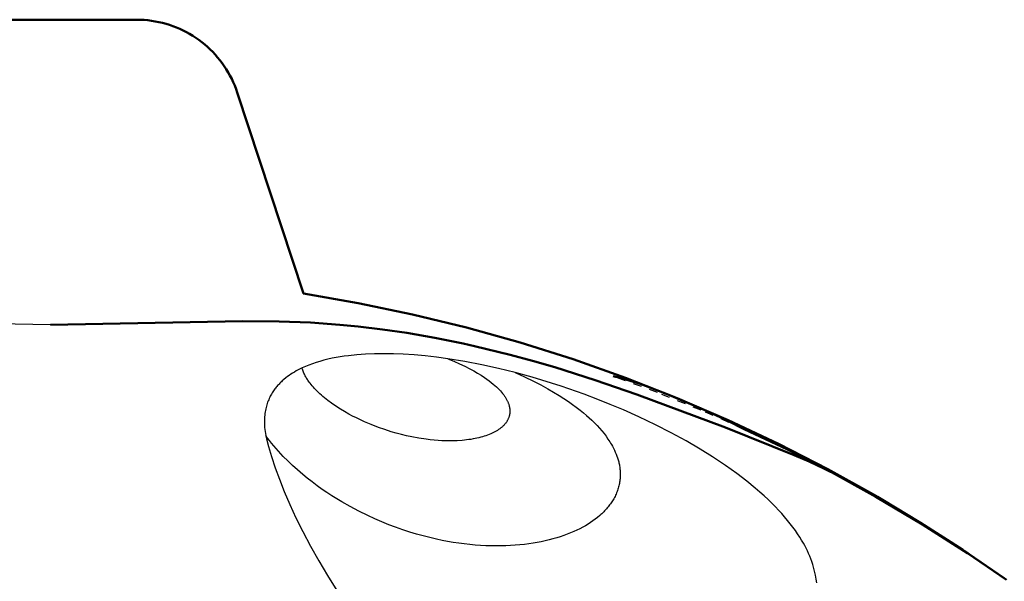
# Model space of a CAD drawing. Units: millimetres. Extents: x 4613 to 9108, y -2200 to 2610.
# Drawn here: x 6853 to 7085, y 978 to 1110 of the extents above; entities that cross this region are included whole.
import ezdxf

# ---------------------------------------------------------------- set-up
doc = ezdxf.new("R2010")
doc.units = ezdxf.units.MM
doc.linetypes.add('Hidden', pattern=[4, 2, -2])
doc.layers.add('Make2D$Hidden$Curves', color=7, linetype='Hidden', true_color=0x8c8c8c)
doc.layers.add('Make2D$Visible$Curves', color=7, linetype='Continuous', true_color=0x000000)
doc.layers.add('Make2D$Visible$SceneSilhouetteCurves', color=7, linetype='Continuous', lineweight=50, true_color=0x000000)

msp = doc.modelspace()

# ---------------------------------------------------------------- linework, layer by layer
at = {"layer": 'Make2D$Hidden$Curves', "color": 41, "lineweight": -3, "true_color": 0xfad7a6}
for p, q in [((7003.08, 1022.05), (6992.64, 1025.93)), ((7013.39, 1017.88), (7003.08, 1022.05)), ((7023.58, 1013.4), (7013.39, 1017.88))]:
    msp.add_line(p, q, dxfattribs=at)
at = {"layer": 'Make2D$Visible$Curves', "color": 18, "true_color": 0x000000}
for p, q in [((6839.06, 1109.99), (6880.38, 1109.99)), ((6880.38, 1109.99), (6881.24, 1109.97)), ((6881.24, 1109.97), (6882.11, 1109.92)), ((6882.11, 1109.92), (6882.97, 1109.84)), ((6882.97, 1109.84), (6883.83, 1109.73)), ((6883.83, 1109.73), (6884.69, 1109.59)), ((6884.69, 1109.59), (6885.54, 1109.42)), ((6885.54, 1109.42), (6886.38, 1109.23)), ((6886.38, 1109.23), (6887.22, 1109)), ((6887.22, 1109), (6888.05, 1108.75)), ((6888.05, 1108.75), (6888.87, 1108.46)), ((6888.87, 1108.46), (6889.68, 1108.15)), ((6889.68, 1108.15), (6890.47, 1107.81)), ((6890.47, 1107.81), (6891.26, 1107.44)), ((6891.26, 1107.44), (6892.03, 1107.05)), ((6892.03, 1107.05), (6892.79, 1106.63)), ((6892.79, 1106.63), (6893.53, 1106.18)), ((6893.53, 1106.18), (6894.26, 1105.71)), ((6894.26, 1105.71), (6894.97, 1105.21)), ((6894.97, 1105.21), (6895.66, 1104.69)), ((6895.66, 1104.69), (6896.34, 1104.14)), ((6896.34, 1104.14), (6896.99, 1103.58)), ((6896.99, 1103.58), (6897.62, 1102.98)), ((6897.62, 1102.98), (6898.24, 1102.37)), ((6898.24, 1102.37), (6898.83, 1101.74)), ((6898.83, 1101.74), (6899.4, 1101.09)), ((6899.4, 1101.09), (6899.95, 1100.41)), ((6899.95, 1100.41), (6900.47, 1099.72)), ((6900.47, 1099.72), (6900.97, 1099.01)), ((6900.97, 1099.01), (6901.44, 1098.29)), ((6901.44, 1098.29), (6901.89, 1097.54)), ((6901.89, 1097.54), (6902.31, 1096.79)), ((6902.31, 1096.79), (6902.71, 1096.02)), ((6902.71, 1096.02), (6903.08, 1095.23)), ((6903.08, 1095.23), (6903.42, 1094.44)), ((6903.42, 1094.44), (6903.73, 1093.63)), ((6903.73, 1093.63), (6904.02, 1092.81)), ((6904.02, 1092.81), (6919.65, 1045.38))]:
    msp.add_line(p, q, dxfattribs=at)
at = {"layer": 'Make2D$Visible$Curves', "color": 34, "true_color": 0x9b4e00}
for p, q in [((6932.55, 1043.14), (6919.65, 1045.38)), ((6945.38, 1040.47), (6932.55, 1043.14)), ((6958.1, 1037.36), (6945.38, 1040.47)), ((6905.28, 1038.86), (6860, 1038.05)), ((6913.92, 1038.81), (6905.28, 1038.86)), ((6921.29, 1038.54), (6913.92, 1038.81)), ((6928.18, 1038.05), (6921.29, 1038.54)), ((6932.57, 1037.63), (6928.18, 1038.05)), ((6938.23, 1036.95), (6932.57, 1037.63)), ((6943.97, 1036.11), (6938.23, 1036.95)), ((6950.6, 1034.96), (6943.97, 1036.11)), ((6970.72, 1033.84), (6958.1, 1037.36)), ((6957.3, 1033.6), (6950.6, 1034.96)), ((6959.94, 1033.01), (6957.3, 1033.6)), ((6983.21, 1029.89), (6970.72, 1033.84)), ((6968.34, 1030.96), (6959.94, 1033.01)), ((6973.64, 1029.53), (6968.34, 1030.96)), ((6978.93, 1028), (6973.64, 1029.53)), ((6995.56, 1025.52), (6983.21, 1029.89)), ((6988.45, 1024.99), (6978.93, 1028)), ((6998.25, 1021.62), (6988.45, 1024.99)), ((6992.64, 1025.93), (6994.62, 1025.42)), ((6994.62, 1025.42), (6996.7, 1024.82)), ((7007.75, 1020.74), (6995.56, 1025.52)), ((6996.7, 1024.82), (6999.01, 1024.07)), ((6999.01, 1024.07), (7001.97, 1023.01)), ((7019.13, 1013.77), (6998.25, 1021.62)), ((7001.97, 1023.01), (7005.4, 1021.67)), ((7005.4, 1021.67), (7012.47, 1018.72)), ((7019.78, 1015.55), (7007.75, 1020.74)), ((7012.47, 1018.72), (7015.39, 1017.42)), ((7015.39, 1017.42), (7019.72, 1015.37)), ((7019.72, 1015.37), (7023.58, 1013.4)), ((7031.62, 1009.96), (7019.78, 1015.55)), ((7035.36, 1007.3), (7019.13, 1013.77)), ((7043.28, 1003.98), (7031.62, 1009.96)), ((7038.88, 1005.76), (7035.36, 1007.3)), ((7042.36, 1004.15), (7038.88, 1005.76)), ((7045.9, 1002.4), (7042.36, 1004.15)), ((7054.72, 997.6), (7043.28, 1003.98)), ((7054.61, 997.48), (7043.41, 1003.64)), ((7049.57, 1000.48), (7045.9, 1002.4)), ((7054.98, 997.45), (7049.57, 1000.48)), ((7065.59, 990.96), (7054.61, 997.48)), ((7060.32, 994.27), (7054.98, 997.45)), ((7065.59, 990.96), (7060.32, 994.27))]:
    msp.add_line(p, q, dxfattribs=at)
at = {"layer": 'Make2D$Visible$Curves', "color": 34, "lineweight": -3, "true_color": 0x9b4e00}
msp.add_line((6860, 1038.05), (6810.09, 1038.78), dxfattribs=at)
at = {"layer": 'Make2D$Visible$Curves', "color": 41, "lineweight": -3, "true_color": 0xfad7a6}
for p, q in [((6932.2, 1030.95), (6930.22, 1030.74)), ((6934.26, 1031.1), (6932.2, 1030.95)), ((6936.38, 1031.19), (6934.26, 1031.1)), ((6938.57, 1031.22), (6936.38, 1031.19)), ((6940.83, 1031.18), (6938.57, 1031.22)), ((6943.16, 1031.09), (6940.83, 1031.18)), ((6945.7, 1030.92), (6943.16, 1031.09)), ((6948.31, 1030.68), (6945.7, 1030.92)), ((6920.91, 1028.52), (6920.1, 1028.2)), ((6921.75, 1028.84), (6920.91, 1028.52)), ((6922.61, 1029.13), (6921.75, 1028.84)), ((6923.51, 1029.4), (6922.61, 1029.13)), ((6924.44, 1029.66), (6923.51, 1029.4)), ((6925.4, 1029.9), (6924.44, 1029.66)), ((6926.4, 1030.12), (6925.4, 1029.9)), ((6927.32, 1030.3), (6926.4, 1030.12)), ((6928.26, 1030.46), (6927.32, 1030.3)), ((6929.23, 1030.61), (6928.26, 1030.46)), ((6930.22, 1030.74), (6929.23, 1030.61)), ((6950.98, 1030.37), (6948.31, 1030.68)), ((6953.7, 1030), (6950.98, 1030.37)), ((6957.69, 1029.35), (6953.7, 1030)), ((6961.66, 1028.58), (6957.69, 1029.35)), ((6965.61, 1027.72), (6961.66, 1028.58)), ((6916.67, 1026.37), (6916.27, 1026.1)), ((6917.08, 1026.63), (6916.67, 1026.37)), ((6917.51, 1026.89), (6917.08, 1026.63)), ((6917.94, 1027.14), (6917.51, 1026.89)), ((6918.39, 1027.38), (6917.94, 1027.14)), ((6918.85, 1027.62), (6918.39, 1027.38)), ((6919.33, 1027.85), (6918.85, 1027.62)), ((6920.1, 1028.2), (6919.33, 1027.85)), ((6969.54, 1026.74), (6965.61, 1027.72)), ((6973.59, 1025.64), (6969.54, 1026.74)), ((6913.71, 1023.87), (6913.54, 1023.68)), ((6913.89, 1024.06), (6913.71, 1023.87)), ((6914.06, 1024.25), (6913.89, 1024.06)), ((6914.25, 1024.43), (6914.06, 1024.25)), ((6914.44, 1024.61), (6914.25, 1024.43)), ((6914.63, 1024.79), (6914.44, 1024.61)), ((6915.03, 1025.14), (6914.63, 1024.79)), ((6915.45, 1025.49), (6915.03, 1025.14)), ((6915.89, 1025.82), (6915.45, 1025.49)), ((6916.27, 1026.1), (6915.89, 1025.82)), ((6978.14, 1024.27), (6973.59, 1025.64)), ((6980.39, 1023.54), (6978.14, 1024.27)), ((6912.1, 1021.7), (6911.96, 1021.46)), ((6912.25, 1021.95), (6912.1, 1021.7)), ((6912.4, 1022.19), (6912.25, 1021.95)), ((6912.56, 1022.43), (6912.4, 1022.19)), ((6912.73, 1022.67), (6912.56, 1022.43)), ((6912.9, 1022.9), (6912.73, 1022.67)), ((6913.05, 1023.1), (6912.9, 1022.9)), ((6913.21, 1023.3), (6913.05, 1023.1)), ((6913.37, 1023.49), (6913.21, 1023.3)), ((6913.54, 1023.68), (6913.37, 1023.49)), ((6985.81, 1021.65), (6980.39, 1023.54)), ((6989.02, 1020.44), (6985.81, 1021.65)), ((6911.08, 1019.48), (6910.98, 1019.17)), ((6911.19, 1019.78), (6911.08, 1019.48)), ((6911.3, 1020.08), (6911.19, 1019.78)), ((6911.43, 1020.37), (6911.3, 1020.08)), ((6911.56, 1020.66), (6911.43, 1020.37)), ((6911.7, 1020.95), (6911.56, 1020.66)), ((6911.82, 1021.21), (6911.7, 1020.95)), ((6911.96, 1021.46), (6911.82, 1021.21)), ((6991.95, 1019.27), (6989.02, 1020.44)), ((6995.13, 1017.94), (6991.95, 1019.27)), ((6910.53, 1017.1), (6910.49, 1016.73)), ((6910.59, 1017.47), (6910.53, 1017.1)), ((6910.65, 1017.83), (6910.59, 1017.47)), ((6910.73, 1018.19), (6910.65, 1017.83)), ((6910.81, 1018.55), (6910.73, 1018.19)), ((6910.89, 1018.86), (6910.81, 1018.55)), ((6910.98, 1019.17), (6910.89, 1018.86)), ((6998.71, 1016.33), (6995.13, 1017.94)), ((6910.43, 1015.97), (6910.41, 1015.58)), ((6910.41, 1015.58), (6910.41, 1015.14)), ((6910.41, 1015.14), (6910.42, 1014.7)), ((6910.42, 1014.7), (6910.44, 1014.25)), ((6910.45, 1016.35), (6910.43, 1015.97)), ((6910.49, 1016.73), (6910.45, 1016.35)), ((7002.68, 1014.44), (6998.71, 1016.33)), ((6910.44, 1014.25), (6910.48, 1013.79)), ((6910.48, 1013.79), (6910.53, 1013.34)), ((6910.53, 1013.34), (6910.59, 1012.88)), ((6910.59, 1012.88), (6910.66, 1012.41)), ((6910.66, 1012.41), (6910.75, 1011.94)), ((7006.34, 1012.57), (7002.68, 1014.44)), ((7009.88, 1010.63), (7006.34, 1012.57)), ((6910.75, 1011.94), (6910.84, 1011.52)), ((6910.84, 1011.52), (6910.94, 1011.1)), ((6910.94, 1011.1), (6911.41, 1009.33)), ((7013.15, 1008.72), (7009.88, 1010.63)), ((6911.41, 1009.33), (6912.11, 1006.94)), ((7016.12, 1006.87), (7013.15, 1008.72)), ((6912.11, 1006.94), (6912.98, 1004.31)), ((7019.14, 1004.85), (7016.12, 1006.87)), ((6912.98, 1004.31), (6913.96, 1001.61)), ((7021.82, 1002.93), (7019.14, 1004.85)), ((6913.96, 1001.61), (6915.11, 998.71)), ((7024.16, 1001.13), (7021.82, 1002.93)), ((7026.17, 999.48), (7024.16, 1001.13)), ((6915.11, 998.71), (6916.41, 995.67)), ((7027.23, 998.56), (7026.17, 999.48)), ((7028.24, 997.67), (7027.23, 998.56)), ((7029.18, 996.79), (7028.24, 997.67)), ((7030.07, 995.93), (7029.18, 996.79)), ((6916.41, 995.67), (6917.86, 992.52)), ((7030.9, 995.09), (7030.07, 995.93)), ((7031.68, 994.28), (7030.9, 995.09)), ((7032.4, 993.49), (7031.68, 994.28)), ((6917.86, 992.52), (6919.45, 989.3)), ((7033.08, 992.72), (7032.4, 993.49)), ((7033.78, 991.89), (7033.08, 992.72)), ((7034.43, 991.08), (7033.78, 991.89)), ((6919.45, 989.3), (6921.26, 985.86)), ((7035.04, 990.28), (7034.43, 991.08)), ((7035.62, 989.5), (7035.04, 990.28)), ((7036.15, 988.73), (7035.62, 989.5)), ((7036.65, 987.98), (7036.15, 988.73)), ((7037.1, 987.24), (7036.65, 987.98)), ((7037.53, 986.52), (7037.1, 987.24)), ((6921.26, 985.86), (6923.22, 982.35)), ((7037.85, 985.94), (7037.53, 986.52)), ((7038.14, 985.37), (7037.85, 985.94)), ((6923.22, 982.35), (6925.28, 978.9)), ((7040.15, 979.92), (7039.91, 980.84)), ((7040.36, 979), (7040.15, 979.92)), ((6925.28, 978.9), (6927.51, 975.39)), ((7040.55, 978.07), (7040.36, 979)), ((7040.71, 977.14), (7040.55, 978.07))]:
    msp.add_line(p, q, dxfattribs=at)
at = {"layer": 'Make2D$Visible$Curves', "color": 4, "lineweight": -3, "true_color": 0x00ffff}
for p, q in [((6953.7, 1030), (6955.1, 1029.43)), ((6955.1, 1029.43), (6956.43, 1028.85)), ((6956.43, 1028.85), (6957.68, 1028.26)), ((6919.4, 1027.6), (6919.33, 1027.85)), ((6919.47, 1027.35), (6919.4, 1027.6)), ((6919.55, 1027.1), (6919.47, 1027.35)), ((6919.64, 1026.86), (6919.55, 1027.1)), ((6919.74, 1026.62), (6919.64, 1026.86)), ((6919.85, 1026.39), (6919.74, 1026.62)), ((6919.97, 1026.16), (6919.85, 1026.39)), ((6957.68, 1028.26), (6958.85, 1027.67)), ((6958.85, 1027.67), (6959.79, 1027.16)), ((6959.79, 1027.16), (6960.68, 1026.65)), ((6960.68, 1026.65), (6961.52, 1026.14)), ((6920.07, 1025.96), (6919.97, 1026.16)), ((6920.18, 1025.76), (6920.07, 1025.96)), ((6920.3, 1025.55), (6920.18, 1025.76)), ((6920.43, 1025.35), (6920.3, 1025.55)), ((6920.56, 1025.14), (6920.43, 1025.35)), ((6920.7, 1024.94), (6920.56, 1025.14)), ((6920.84, 1024.73), (6920.7, 1024.94)), ((6920.99, 1024.52), (6920.84, 1024.73)), ((6921.21, 1024.23), (6920.99, 1024.52)), ((6921.45, 1023.93), (6921.21, 1024.23)), ((6921.7, 1023.63), (6921.45, 1023.93)), ((6961.52, 1026.14), (6962.3, 1025.62)), ((6962.3, 1025.62), (6962.87, 1025.23)), ((6962.87, 1025.23), (6963.41, 1024.83)), ((6963.41, 1024.83), (6963.92, 1024.44)), ((6963.92, 1024.44), (6964.4, 1024.05)), ((6964.4, 1024.05), (6964.77, 1023.72)), ((6921.97, 1023.32), (6921.7, 1023.63)), ((6922.24, 1023.02), (6921.97, 1023.32)), ((6922.54, 1022.71), (6922.24, 1023.02)), ((6922.84, 1022.4), (6922.54, 1022.71)), ((6923.16, 1022.09), (6922.84, 1022.4)), ((6923.5, 1021.78), (6923.16, 1022.09)), ((6923.85, 1021.46), (6923.5, 1021.78)), ((6964.77, 1023.72), (6965.13, 1023.4)), ((6965.13, 1023.4), (6965.46, 1023.08)), ((6965.46, 1023.08), (6965.78, 1022.76)), ((6965.78, 1022.76), (6966.07, 1022.44)), ((6966.07, 1022.44), (6966.35, 1022.13)), ((6966.35, 1022.13), (6966.6, 1021.81)), ((6966.6, 1021.81), (6966.84, 1021.5)), ((6924.21, 1021.15), (6923.85, 1021.46)), ((6924.59, 1020.83), (6924.21, 1021.15)), ((6925.39, 1020.19), (6924.59, 1020.83)), ((6926.25, 1019.56), (6925.39, 1020.19)), ((6927.27, 1018.85), (6926.25, 1019.56)), ((6966.84, 1021.5), (6966.95, 1021.35)), ((6966.95, 1021.35), (6967.06, 1021.19)), ((6967.06, 1021.19), (6967.16, 1021.04)), ((6967.16, 1021.04), (6967.26, 1020.88)), ((6967.26, 1020.88), (6967.36, 1020.73)), ((6967.36, 1020.73), (6967.45, 1020.58)), ((6967.45, 1020.58), (6967.53, 1020.42)), ((6967.53, 1020.42), (6967.61, 1020.27)), ((6967.61, 1020.27), (6967.68, 1020.13)), ((6967.68, 1020.13), (6967.75, 1019.99)), ((6967.75, 1019.99), (6967.81, 1019.86)), ((6967.81, 1019.86), (6967.87, 1019.72)), ((6967.87, 1019.72), (6967.92, 1019.58)), ((6967.92, 1019.58), (6967.97, 1019.45)), ((6967.97, 1019.45), (6968.02, 1019.31)), ((6968.02, 1019.31), (6968.06, 1019.18)), ((6928.36, 1018.14), (6927.27, 1018.85)), ((6929.34, 1017.55), (6928.36, 1018.14)), ((6930.36, 1016.97), (6929.34, 1017.55)), ((6931.22, 1016.51), (6930.36, 1016.97)), ((6968.06, 1019.18), (6968.12, 1018.99)), ((6968.12, 1018.99), (6968.17, 1018.81)), ((6968.17, 1018.81), (6968.21, 1018.62)), ((6968.21, 1018.62), (6968.22, 1018.53)), ((6968.22, 1018.53), (6968.24, 1018.44)), ((6968.24, 1016.93), (6968.22, 1016.8)), ((6968.24, 1018.44), (6968.25, 1018.35)), ((6968.26, 1017.06), (6968.24, 1016.93)), ((6968.25, 1018.35), (6968.27, 1018.26)), ((6968.28, 1017.19), (6968.26, 1017.06)), ((6968.27, 1018.26), (6968.28, 1018.17)), ((6968.28, 1018.17), (6968.29, 1018.08)), ((6968.29, 1017.32), (6968.28, 1017.19)), ((6968.29, 1018.08), (6968.29, 1017.99)), ((6968.29, 1017.99), (6968.3, 1017.9)), ((6968.3, 1017.45), (6968.29, 1017.32)), ((6968.3, 1017.9), (6968.3, 1017.81)), ((6968.3, 1017.81), (6968.3, 1017.72)), ((6968.3, 1017.72), (6968.3, 1017.59)), ((6968.3, 1017.59), (6968.3, 1017.45)), ((6932.12, 1016.05), (6931.22, 1016.51)), ((6933.05, 1015.6), (6932.12, 1016.05)), ((6934.01, 1015.16), (6933.05, 1015.6)), ((6935.62, 1014.48), (6934.01, 1015.16)), ((6967.14, 1014.63), (6967.05, 1014.52)), ((6967.23, 1014.74), (6967.14, 1014.63)), ((6967.32, 1014.85), (6967.23, 1014.74)), ((6967.4, 1014.96), (6967.32, 1014.85)), ((6967.48, 1015.07), (6967.4, 1014.96)), ((6967.55, 1015.18), (6967.48, 1015.07)), ((6967.63, 1015.3), (6967.55, 1015.18)), ((6967.7, 1015.42), (6967.63, 1015.3)), ((6967.76, 1015.53), (6967.7, 1015.42)), ((6967.82, 1015.65), (6967.76, 1015.53)), ((6967.88, 1015.78), (6967.82, 1015.65)), ((6967.94, 1015.9), (6967.88, 1015.78)), ((6967.99, 1016.03), (6967.94, 1015.9)), ((6968.04, 1016.15), (6967.99, 1016.03)), ((6968.08, 1016.28), (6968.04, 1016.15)), ((6968.12, 1016.41), (6968.08, 1016.28)), ((6968.16, 1016.54), (6968.12, 1016.41)), ((6968.19, 1016.67), (6968.16, 1016.54)), ((6968.22, 1016.8), (6968.19, 1016.67)), ((6937.3, 1013.83), (6935.62, 1014.48)), ((6938.8, 1013.3), (6937.3, 1013.83)), ((6940.34, 1012.81), (6938.8, 1013.3)), ((6941.53, 1012.47), (6940.34, 1012.81)), ((6942.73, 1012.15), (6941.53, 1012.47)), ((6963.78, 1012.3), (6963.42, 1012.15)), ((6964.12, 1012.45), (6963.78, 1012.3)), ((6964.46, 1012.62), (6964.12, 1012.45)), ((6964.78, 1012.78), (6964.46, 1012.62)), ((6965.09, 1012.96), (6964.78, 1012.78)), ((6965.38, 1013.13), (6965.09, 1012.96)), ((6965.52, 1013.23), (6965.38, 1013.13)), ((6965.66, 1013.32), (6965.52, 1013.23)), ((6965.79, 1013.41), (6965.66, 1013.32)), ((6965.92, 1013.51), (6965.79, 1013.41)), ((6966.05, 1013.6), (6965.92, 1013.51)), ((6966.18, 1013.7), (6966.05, 1013.6)), ((6966.3, 1013.8), (6966.18, 1013.7)), ((6966.42, 1013.9), (6966.3, 1013.8)), ((6966.53, 1014), (6966.42, 1013.9)), ((6966.64, 1014.11), (6966.53, 1014)), ((6966.75, 1014.21), (6966.64, 1014.11)), ((6966.85, 1014.31), (6966.75, 1014.21)), ((6966.95, 1014.42), (6966.85, 1014.31)), ((6967.05, 1014.52), (6966.95, 1014.42)), ((6943.93, 1011.86), (6942.73, 1012.15)), ((6945.15, 1011.6), (6943.93, 1011.86)), ((6946.85, 1011.28), (6945.15, 1011.6)), ((6948.53, 1011.03), (6946.85, 1011.28)), ((6949.5, 1010.91), (6948.53, 1011.03)), ((6950.45, 1010.82), (6949.5, 1010.91)), ((6951.36, 1010.75), (6950.45, 1010.82)), ((6952.26, 1010.69), (6951.36, 1010.75)), ((6953.53, 1010.65), (6952.26, 1010.69)), ((6954.74, 1010.65), (6953.53, 1010.65)), ((6955.91, 1010.69), (6954.74, 1010.65)), ((6957.02, 1010.76), (6955.91, 1010.69)), ((6957.57, 1010.81), (6957.02, 1010.76)), ((6958.1, 1010.87), (6957.57, 1010.81)), ((6958.62, 1010.94), (6958.1, 1010.87)), ((6959.13, 1011.01), (6958.62, 1010.94)), ((6959.62, 1011.1), (6959.13, 1011.01)), ((6960.09, 1011.19), (6959.62, 1011.1)), ((6960.55, 1011.28), (6960.09, 1011.19)), ((6961, 1011.39), (6960.55, 1011.28)), ((6961.44, 1011.5), (6961, 1011.39)), ((6961.86, 1011.62), (6961.44, 1011.5)), ((6962.27, 1011.74), (6961.86, 1011.62)), ((6962.66, 1011.87), (6962.27, 1011.74)), ((6963.05, 1012.01), (6962.66, 1011.87)), ((6963.42, 1012.15), (6963.05, 1012.01))]:
    msp.add_line(p, q, dxfattribs=at)
at = {"layer": 'Make2D$Visible$Curves', "color": 7, "lineweight": -3, "true_color": 0xffffff}
for p, q in [((6969.54, 1026.74), (6971.75, 1025.75)), ((6971.75, 1025.75), (6973.85, 1024.73)), ((6973.85, 1024.73), (6975.58, 1023.84)), ((6975.58, 1023.84), (6977.23, 1022.95)), ((6977.23, 1022.95), (6978.6, 1022.16)), ((6978.6, 1022.16), (6979.91, 1021.36)), ((6979.91, 1021.36), (6981.04, 1020.65)), ((6981.04, 1020.65), (6982.1, 1019.94)), ((6982.1, 1019.94), (6983.05, 1019.26)), ((6983.05, 1019.26), (6983.97, 1018.59)), ((6983.97, 1018.59), (6984.84, 1017.92)), ((6984.84, 1017.92), (6985.68, 1017.24)), ((6985.68, 1017.24), (6986.36, 1016.66)), ((6986.36, 1016.66), (6987.01, 1016.08)), ((6987.01, 1016.08), (6987.63, 1015.5)), ((6987.63, 1015.5), (6988.23, 1014.92)), ((6988.23, 1014.92), (6988.85, 1014.28)), ((6988.85, 1014.28), (6989.43, 1013.65)), ((6989.43, 1013.65), (6989.99, 1013.01)), ((6989.99, 1013.01), (6990.51, 1012.37)), ((6990.51, 1012.37), (6990.99, 1011.73)), ((6911.19, 1011.33), (6910.75, 1011.94)), ((6911.65, 1010.72), (6911.19, 1011.33)), ((6912.13, 1010.11), (6911.65, 1010.72)), ((6912.64, 1009.49), (6912.13, 1010.11)), ((6990.99, 1011.73), (6991.44, 1011.09)), ((6991.44, 1011.09), (6991.66, 1010.78)), ((6991.66, 1010.78), (6991.86, 1010.46)), ((6991.86, 1010.46), (6992.06, 1010.14)), ((6992.06, 1010.14), (6992.25, 1009.82)), ((6913.16, 1008.88), (6912.64, 1009.49)), ((6913.71, 1008.25), (6913.16, 1008.88)), ((6914.87, 1007), (6913.71, 1008.25)), ((6992.25, 1009.82), (6992.5, 1009.37)), ((6992.5, 1009.37), (6992.74, 1008.92)), ((6992.74, 1008.92), (6992.96, 1008.46)), ((6992.96, 1008.46), (6993.17, 1008)), ((6993.17, 1008), (6993.37, 1007.54)), ((6915.92, 1005.94), (6914.87, 1007)), ((6917.03, 1004.88), (6915.92, 1005.94)), ((6993.37, 1007.54), (6993.54, 1007.08)), ((6993.54, 1007.08), (6993.7, 1006.62)), ((6993.7, 1006.62), (6993.84, 1006.16)), ((6993.84, 1006.16), (6993.96, 1005.7)), ((6993.96, 1005.7), (6994.02, 1005.48)), ((6994.02, 1005.48), (6994.07, 1005.25)), ((6918.2, 1003.81), (6917.03, 1004.88)), ((6919.45, 1002.74), (6918.2, 1003.81)), ((6994.07, 1005.25), (6994.12, 1004.99)), ((6994.12, 1004.99), (6994.17, 1004.73)), ((6994.17, 1004.73), (6994.21, 1004.48)), ((6994.21, 1004.48), (6994.24, 1004.22)), ((6994.24, 1004.22), (6994.27, 1003.96)), ((6994.27, 1003.96), (6994.3, 1003.71)), ((6994.3, 1003.71), (6994.32, 1003.46)), ((6994.32, 1003.46), (6994.33, 1003.2)), ((6994.33, 1003.2), (6994.34, 1002.95)), ((6920.53, 1001.85), (6919.45, 1002.74)), ((6921.67, 1000.96), (6920.53, 1001.85)), ((6922.85, 1000.08), (6921.67, 1000.96)), ((6994.19, 1000.91), (6994.14, 1000.63)), ((6994.23, 1001.19), (6994.19, 1000.91)), ((6994.27, 1001.44), (6994.23, 1001.19)), ((6994.29, 1001.69), (6994.27, 1001.44)), ((6994.31, 1001.94), (6994.29, 1001.69)), ((6994.33, 1002.19), (6994.31, 1001.94)), ((6994.34, 1002.44), (6994.33, 1002.19)), ((6994.34, 1002.95), (6994.34, 1002.7)), ((6994.34, 1002.7), (6994.34, 1002.44)), ((6924.08, 999.2), (6922.85, 1000.08)), ((6925.18, 998.45), (6924.08, 999.2)), ((6926.3, 997.71), (6925.18, 998.45)), ((6993.48, 998.4), (6993.36, 998.12)), ((6993.59, 998.68), (6993.48, 998.4)), ((6993.69, 998.96), (6993.59, 998.68)), ((6993.78, 999.23), (6993.69, 998.96)), ((6993.87, 999.51), (6993.78, 999.23)), ((6993.95, 999.79), (6993.87, 999.51)), ((6994.02, 1000.07), (6993.95, 999.79)), ((6994.08, 1000.35), (6994.02, 1000.07)), ((6994.14, 1000.63), (6994.08, 1000.35)), ((6927.47, 996.98), (6926.3, 997.71)), ((6928.67, 996.26), (6927.47, 996.98)), ((6930.62, 995.15), (6928.67, 996.26)), ((6992.18, 996.02), (6992.01, 995.78)), ((6992.34, 996.27), (6992.18, 996.02)), ((6992.5, 996.51), (6992.34, 996.27)), ((6992.65, 996.75), (6992.5, 996.51)), ((6992.81, 997.02), (6992.65, 996.75)), ((6992.96, 997.3), (6992.81, 997.02)), ((6993.1, 997.57), (6992.96, 997.3)), ((6993.23, 997.85), (6993.1, 997.57)), ((6993.36, 998.12), (6993.23, 997.85)), ((6932.66, 994.06), (6930.62, 995.15)), ((6934.78, 993.02), (6932.66, 994.06)), ((6990.2, 993.7), (6989.97, 993.48)), ((6990.42, 993.92), (6990.2, 993.7)), ((6990.64, 994.15), (6990.42, 993.92)), ((6990.86, 994.37), (6990.64, 994.15)), ((6991.06, 994.6), (6990.86, 994.37)), ((6991.26, 994.83), (6991.06, 994.6)), ((6991.46, 995.07), (6991.26, 994.83)), ((6991.65, 995.3), (6991.46, 995.07)), ((6991.83, 995.54), (6991.65, 995.3)), ((6992.01, 995.78), (6991.83, 995.54)), ((6936.44, 992.26), (6934.78, 993.02)), ((6938.15, 991.53), (6936.44, 992.26)), ((6939.75, 990.88), (6938.15, 991.53)), ((6987.33, 991.41), (6986.73, 991.02)), ((6987.9, 991.8), (6987.33, 991.41)), ((6988.45, 992.21), (6987.9, 991.8)), ((6988.98, 992.62), (6988.45, 992.21)), ((6989.49, 993.05), (6988.98, 992.62)), ((6989.73, 993.26), (6989.49, 993.05)), ((6989.97, 993.48), (6989.73, 993.26)), ((6941.37, 990.27), (6939.75, 990.88)), ((6943.03, 989.69), (6941.37, 990.27)), ((6944.71, 989.14), (6943.03, 989.69)), ((6946.26, 988.67), (6944.71, 989.14)), ((6983.35, 989.25), (6982.6, 988.93)), ((6984.09, 989.58), (6983.35, 989.25)), ((6984.8, 989.94), (6984.09, 989.58)), ((6985.47, 990.29), (6984.8, 989.94)), ((6986.12, 990.65), (6985.47, 990.29)), ((6986.73, 991.02), (6986.12, 990.65)), ((6947.83, 988.24), (6946.26, 988.67)), ((6949.4, 987.84), (6947.83, 988.24)), ((6950.98, 987.47), (6949.4, 987.84)), ((6952.31, 987.19), (6950.98, 987.47)), ((6953.63, 986.94), (6952.31, 987.19)), ((6954.95, 986.72), (6953.63, 986.94)), ((6956.25, 986.52), (6954.95, 986.72)), ((6975.71, 986.87), (6974.74, 986.68)), ((6976.65, 987.07), (6975.71, 986.87)), ((6977.57, 987.29), (6976.65, 987.07)), ((6978.46, 987.52), (6977.57, 987.29)), ((6979.34, 987.78), (6978.46, 987.52)), ((6980.19, 988.04), (6979.34, 987.78)), ((6981.02, 988.32), (6980.19, 988.04)), ((6981.82, 988.62), (6981.02, 988.32)), ((6982.6, 988.93), (6981.82, 988.62)), ((6957.55, 986.35), (6956.25, 986.52)), ((6958.84, 986.2), (6957.55, 986.35)), ((6960.12, 986.09), (6958.84, 986.2)), ((6961.38, 985.99), (6960.12, 986.09)), ((6962.61, 985.93), (6961.38, 985.99)), ((6963.83, 985.88), (6962.61, 985.93)), ((6965.02, 985.87), (6963.83, 985.88)), ((6966.19, 985.87), (6965.02, 985.87)), ((6967.35, 985.9), (6966.19, 985.87)), ((6968.48, 985.95), (6967.35, 985.9)), ((6969.59, 986.03), (6968.48, 985.95)), ((6970.67, 986.12), (6969.59, 986.03)), ((6971.73, 986.23), (6970.67, 986.12)), ((6972.76, 986.36), (6971.73, 986.23)), ((6973.76, 986.51), (6972.76, 986.36)), ((6974.74, 986.68), (6973.76, 986.51)), ((7038.45, 984.75), (7038.14, 985.37)), ((7038.75, 984.12), (7038.45, 984.75)), ((7039.02, 983.48), (7038.75, 984.12)), ((7039.27, 982.83), (7039.02, 983.48)), ((7039.51, 982.17), (7039.27, 982.83)), ((7039.72, 981.51), (7039.51, 982.17)), ((7039.91, 980.84), (7039.72, 981.51))]:
    msp.add_line(p, q, dxfattribs=at)
at = {"layer": 'Make2D$Visible$Curves', "color": 7, "true_color": 0xffffff}
for p, q in [((7033.57, 1008.66), (7023.58, 1013.4)), ((7043.41, 1003.64), (7033.57, 1008.66)), ((7076.18, 984.17), (7065.59, 990.96)), ((7085.37, 977.92), (7076.18, 984.17))]:
    msp.add_line(p, q, dxfattribs=at)
at = {"layer": 'Make2D$Visible$Curves', "color": 41, "true_color": 0xfad7a6}
for p, q in [((7054.98, 997.45), (7065.14, 991.36)), ((7065.14, 991.36), (7075.11, 984.97)), ((7075.11, 984.97), (7084.88, 978.27))]:
    msp.add_line(p, q, dxfattribs=at)
at = {"layer": 'Make2D$Visible$SceneSilhouetteCurves', "color": 18, "true_color": 0x000000}
for p, q in [((6839.06, 1109.99), (6880.38, 1109.99)), ((6880.38, 1109.99), (6881.24, 1109.97)), ((6881.24, 1109.97), (6882.11, 1109.92)), ((6882.11, 1109.92), (6882.97, 1109.84)), ((6882.97, 1109.84), (6883.83, 1109.73)), ((6883.83, 1109.73), (6884.69, 1109.59)), ((6884.69, 1109.59), (6885.54, 1109.42)), ((6885.54, 1109.42), (6886.38, 1109.23)), ((6886.38, 1109.23), (6887.22, 1109)), ((6887.22, 1109), (6888.05, 1108.75)), ((6888.05, 1108.75), (6888.87, 1108.46)), ((6888.87, 1108.46), (6889.68, 1108.15)), ((6889.68, 1108.15), (6890.47, 1107.81)), ((6890.47, 1107.81), (6891.26, 1107.44)), ((6891.26, 1107.44), (6892.03, 1107.05)), ((6892.03, 1107.05), (6892.79, 1106.63)), ((6892.79, 1106.63), (6893.53, 1106.18)), ((6893.53, 1106.18), (6894.26, 1105.71)), ((6894.26, 1105.71), (6894.97, 1105.21)), ((6894.97, 1105.21), (6895.66, 1104.69)), ((6895.66, 1104.69), (6896.34, 1104.14)), ((6896.34, 1104.14), (6896.99, 1103.58)), ((6896.99, 1103.58), (6897.62, 1102.98)), ((6897.62, 1102.98), (6898.24, 1102.37)), ((6898.24, 1102.37), (6898.83, 1101.74)), ((6898.83, 1101.74), (6899.4, 1101.09)), ((6899.4, 1101.09), (6899.95, 1100.41)), ((6899.95, 1100.41), (6900.47, 1099.72)), ((6900.47, 1099.72), (6900.97, 1099.01)), ((6900.97, 1099.01), (6901.44, 1098.29)), ((6901.44, 1098.29), (6901.89, 1097.54)), ((6901.89, 1097.54), (6902.31, 1096.79)), ((6902.31, 1096.79), (6902.71, 1096.02)), ((6902.71, 1096.02), (6903.08, 1095.23)), ((6903.08, 1095.23), (6903.42, 1094.44)), ((6903.42, 1094.44), (6903.73, 1093.63)), ((6903.73, 1093.63), (6904.02, 1092.81)), ((6904.02, 1092.81), (6919.65, 1045.38))]:
    msp.add_line(p, q, dxfattribs=at)
at = {"layer": 'Make2D$Visible$SceneSilhouetteCurves', "color": 34, "true_color": 0x9b4e00}
for p, q in [((6932.55, 1043.14), (6919.65, 1045.38)), ((6945.38, 1040.47), (6932.55, 1043.14)), ((6958.1, 1037.36), (6945.38, 1040.47)), ((6905.28, 1038.86), (6860, 1038.05)), ((6913.92, 1038.81), (6905.28, 1038.86)), ((6921.29, 1038.54), (6913.92, 1038.81)), ((6928.18, 1038.05), (6921.29, 1038.54)), ((6932.57, 1037.63), (6928.18, 1038.05)), ((6938.23, 1036.95), (6932.57, 1037.63)), ((6943.97, 1036.11), (6938.23, 1036.95)), ((6950.6, 1034.96), (6943.97, 1036.11)), ((6970.72, 1033.84), (6958.1, 1037.36)), ((6957.3, 1033.6), (6950.6, 1034.96)), ((6959.94, 1033.01), (6957.3, 1033.6)), ((6983.21, 1029.89), (6970.72, 1033.84)), ((6968.34, 1030.96), (6959.94, 1033.01)), ((6973.64, 1029.53), (6968.34, 1030.96)), ((6978.93, 1028), (6973.64, 1029.53)), ((6995.56, 1025.52), (6983.21, 1029.89)), ((6988.45, 1024.99), (6978.93, 1028)), ((6998.25, 1021.62), (6988.45, 1024.99)), ((6992.64, 1025.93), (6994.62, 1025.42)), ((6994.62, 1025.42), (6996.7, 1024.82)), ((7007.75, 1020.74), (6995.56, 1025.52)), ((6996.7, 1024.82), (6999.01, 1024.07)), ((6999.01, 1024.07), (7001.97, 1023.01)), ((7019.13, 1013.77), (6998.25, 1021.62)), ((7001.97, 1023.01), (7005.4, 1021.67)), ((7005.4, 1021.67), (7012.47, 1018.72)), ((7019.78, 1015.55), (7007.75, 1020.74)), ((7012.47, 1018.72), (7015.39, 1017.42)), ((7015.39, 1017.42), (7019.72, 1015.37)), ((7019.72, 1015.37), (7023.58, 1013.4)), ((7031.62, 1009.96), (7019.78, 1015.55)), ((7035.36, 1007.3), (7019.13, 1013.77)), ((7043.28, 1003.98), (7031.62, 1009.96)), ((7038.88, 1005.76), (7035.36, 1007.3)), ((7042.36, 1004.15), (7038.88, 1005.76)), ((7045.9, 1002.4), (7042.36, 1004.15)), ((7054.72, 997.6), (7043.28, 1003.98)), ((7054.61, 997.48), (7043.41, 1003.64)), ((7049.57, 1000.48), (7045.9, 1002.4)), ((7054.98, 997.45), (7049.57, 1000.48)), ((7065.59, 990.96), (7054.61, 997.48)), ((7060.32, 994.27), (7054.98, 997.45)), ((7065.59, 990.96), (7060.32, 994.27))]:
    msp.add_line(p, q, dxfattribs=at)
at = {"layer": 'Make2D$Visible$SceneSilhouetteCurves', "color": 7, "true_color": 0xffffff}
for p, q in [((7033.57, 1008.66), (7023.58, 1013.4)), ((7043.41, 1003.64), (7033.57, 1008.66)), ((7076.18, 984.17), (7065.59, 990.96)), ((7085.37, 977.92), (7076.18, 984.17))]:
    msp.add_line(p, q, dxfattribs=at)
at = {"layer": 'Make2D$Visible$SceneSilhouetteCurves', "color": 41, "true_color": 0xfad7a6}
for p, q in [((7054.98, 997.45), (7065.14, 991.36)), ((7065.14, 991.36), (7075.11, 984.97)), ((7075.11, 984.97), (7084.88, 978.27))]:
    msp.add_line(p, q, dxfattribs=at)

doc.saveas('drawing.dxf')
